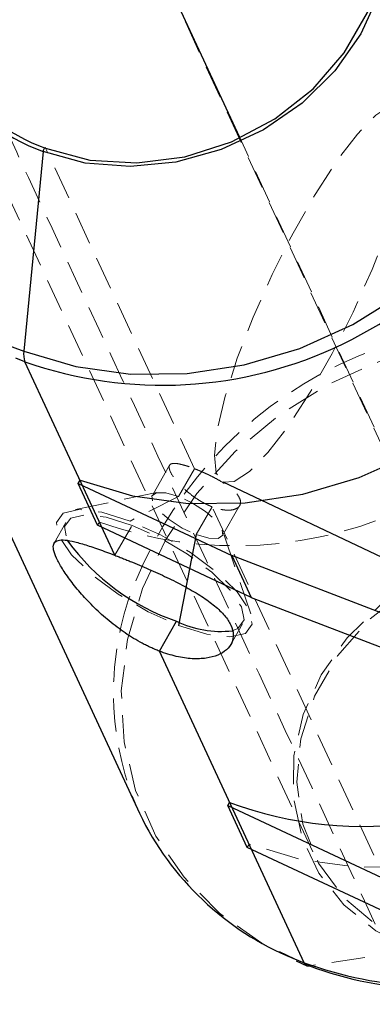
# Model space of a CAD drawing. Units: millimetres. Extents: x -3142 to 12008, y -5435 to 1565.
# Drawn here: x -1073 to -1059, y -2243 to -2205 of the extents above; entities that cross this region are included whole.
import ezdxf

# ---------------------------------------------------------------- set-up
doc = ezdxf.new("R2010")
doc.units = ezdxf.units.MM
doc.linetypes.add('HIDDEN', pattern=[1.905, 1.27, -0.635])

msp = doc.modelspace()

# ---------------------------------------------------------------- linework, layer by layer
at = {"color": 8, "linetype": 'HIDDEN', "lineweight": 18}
for p, q in [((-631.351, -3143.001), (-1121.865, -2085.802)), ((-1075.741, -2206.496), (-1061.564, -2237.02)), ((-1066.101, -2222.347), (-1071.801, -2210.074)), ((-1067.056, -2222.216), (-1067.717, -2223.37)), ((-1066.101, -2222.347), (-1066.711, -2223.411)), ((-1067.542, -2223.263), (-1070.847, -2223.945)), ((-1066.711, -2223.411), (-1068.568, -2224.351)), ((-1065.423, -2223.806), (-1066.033, -2224.87)), ((-1057.624, -2240.597), (-1065.423, -2223.806)), ((-1065.027, -2224.911), (-1064.366, -2223.757)), ((-1071.023, -2224.412), (-1071.475, -2225.201)), ((-1069.809, -2224.514), (-1069.739, -2224.391)), ((-1069.148, -2225.662), (-1068.491, -2224.516)), ((-1063.94, -2227.903), (-1065.023, -2224.706)), ((-1064.707, -2229.079), (-1064.255, -2228.29)), ((-1064.081, -2236.846), (-1064.011, -2236.723)), ((-1057.698, -2240.774), (-1061.699, -2241.386))]:
    msp.add_line(p, q, dxfattribs=at)
at = {"color": 8, "linetype": 'Continuous', "lineweight": 25}
for p, q in [((-1071.899, -2210.197), (-1072.632, -2217.848)), ((-1078.894, -2212.527), (-1068.206, -2235.539)), ((-1070.552, -2222.913), (-1070.482, -2222.791)), ((-1070.552, -2222.913), (-1064.669, -2225.673)), ((-1069.809, -2224.514), (-1070.552, -2222.913)), ((81.609, -2767.628), (-1065.004, -2222.859)), ((-1063.926, -2227.274), (-1069.809, -2224.514)), ((-1064.669, -2225.673), (-1063.926, -2227.274)), ((-1049.234, -2231.603), (-1064.669, -2225.673)), ((-1063.926, -2227.274), (-1056.782, -2230.018)), ((-1067.443, -2229.333), (-1066.786, -2228.187)), ((-1064.824, -2235.246), (-1064.754, -2235.123)), ((-1064.824, -2235.246), (-1058.941, -2238.006)), ((-1064.081, -2236.846), (-1064.824, -2235.246)), ((-1058.198, -2239.606), (-1064.081, -2236.846)), ((-1062.21, -2241.195), (-1061.792, -2241.378))]:
    msp.add_line(p, q, dxfattribs=at)
at = {"color": 1, "linetype": 'Continuous', "lineweight": 25}
for p, q in [((-1072.59, -2218.251), (-1072.944, -2218.109)), ((-1069.148, -2225.662), (-1072.59, -2218.251)), ((-1066.033, -2224.87), (-1066.71, -2228.352)), ((-1061.902, -2241.263), (-1067.443, -2229.333)), ((-1062.331, -2241.089), (-1061.902, -2241.263))]:
    msp.add_line(p, q, dxfattribs=at)
at = {"color": 1, "linetype": 'Continuous', "lineweight": 25, "flags": 128}
msp.add_lwpolyline([(-1064.368, -2209.67), (-1070.159, -2197.203), (-1081.82, -2172.099), (-1093.353, -2147.275), (-1104.757, -2122.731), (-1114.049, -2102.734)], dxfattribs=at)
at = {"color": 8, "linetype": 'Continuous', "lineweight": 25, "flags": 128}
for points in [[(-1072.632, -2217.848), (-1070.646, -2218.436), (-1068.544, -2218.723), (-1066.378, -2218.701), (-1064.202, -2218.372), (-1062.068, -2217.743), (-1060.031, -2216.829), (-1058.14, -2215.654), (-1056.441, -2214.246), (-1054.976, -2212.64), (-1053.782, -2210.875), (-1052.888, -2208.995), (-1052.315, -2207.046), (-1052.078, -2205.076), (-1052.183, -2203.134), (-1052.627, -2201.267), (-1053.399, -2199.521), (-1054.481, -2197.94), (-1055.845, -2196.563), (-1057.458, -2195.422), (-1059.28, -2194.547)], [(-1061.718, -2195.969), (-1060.603, -2196.887), (-1059.643, -2198.104), (-1058.988, -2199.497), (-1058.664, -2201.011), (-1058.683, -2202.59), (-1059.044, -2204.172), (-1059.734, -2205.697), (-1060.725, -2207.106), (-1061.981, -2208.345), (-1063.452, -2209.366), (-1065.082, -2210.13), (-1066.808, -2210.607), (-1068.565, -2210.78), (-1070.284, -2210.642), (-1071.899, -2210.197)], [(-1071.801, -2210.074), (-1070.108, -2210.528), (-1068.304, -2210.64), (-1066.468, -2210.405), (-1064.681, -2209.834), (-1063.021, -2208.952), (-1061.56, -2207.796), (-1060.362, -2206.417), (-1059.479, -2204.877), (-1058.95, -2203.241), (-1058.798, -2201.583), (-1059.03, -2199.973), (-1059.636, -2198.482), (-1060.589, -2197.176), (-1061.601, -2196.283)], [(-1070.482, -2222.791), (-1068.471, -2223.386), (-1066.344, -2223.676), (-1064.152, -2223.654), (-1061.95, -2223.321), (-1059.791, -2222.684), (-1057.729, -2221.76), (-1055.815, -2220.571), (-1054.096, -2219.145), (-1052.613, -2217.52), (-1051.405, -2215.734), (-1050.5, -2213.831), (-1049.92, -2211.859), (-1049.68, -2209.865), (-1049.787, -2207.9), (-1050.236, -2206.01), (-1050.666, -2204.934)], [(-1071.801, -2210.074), (-1071.81, -2210.063), (-1071.823, -2210.062), (-1071.839, -2210.07), (-1071.855, -2210.087), (-1071.871, -2210.11), (-1071.884, -2210.139), (-1071.894, -2210.169), (-1071.899, -2210.197)]]:
    msp.add_lwpolyline(points, dxfattribs=at)
at = {"color": 8, "linetype": 'HIDDEN', "lineweight": 18, "flags": 128}
for points in [[(-1058.144, -2208.404), (-1058.575, -2208.426), (-1059.157, -2208.808), (-1059.859, -2209.533), (-1060.648, -2210.563), (-1061.483, -2211.848), (-1062.323, -2213.322), (-1063.125, -2214.913), (-1063.849, -2216.539), (-1064.46, -2218.12), (-1064.925, -2219.576), (-1065.223, -2220.834), (-1065.337, -2221.831), (-1065.263, -2222.518), (-1065.004, -2222.859)], [(-1065.004, -2222.859), (-1064.573, -2222.838), (-1063.992, -2222.455), (-1063.289, -2221.731), (-1062.5, -2220.7), (-1061.665, -2219.415), (-1060.825, -2217.941), (-1060.023, -2216.351), (-1059.299, -2214.724), (-1058.689, -2213.144), (-1058.223, -2211.688), (-1057.926, -2210.429), (-1057.811, -2209.432), (-1057.885, -2208.746), (-1058.144, -2208.404)], [(-1048.784, -2243.223), (-1058.369, -2222.584), (-1064.368, -2209.67)], [(-1050.498, -2213.143), (-1048.654, -2214.029), (-1047.021, -2215.183), (-1045.641, -2216.577), (-1044.546, -2218.177), (-1043.765, -2219.943), (-1043.315, -2221.833), (-1043.209, -2223.798), (-1043.449, -2225.792), (-1044.028, -2227.764), (-1044.933, -2229.667), (-1046.142, -2231.453), (-1047.624, -2233.078), (-1049.344, -2234.503), (-1051.258, -2235.693), (-1053.32, -2236.617), (-1055.478, -2237.254), (-1057.681, -2237.587), (-1059.873, -2237.609), (-1062, -2237.319), (-1064.011, -2236.723)], [(-1061.699, -2241.386), (-1063.522, -2240.511), (-1065.135, -2239.371), (-1066.499, -2237.993), (-1067.58, -2236.412), (-1068.353, -2234.667), (-1068.797, -2232.8), (-1068.902, -2230.858), (-1068.665, -2228.888), (-1068.092, -2226.939), (-1067.198, -2225.059), (-1066.003, -2223.294), (-1064.539, -2221.688), (-1062.84, -2220.28), (-1060.949, -2219.104), (-1058.911, -2218.191), (-1056.778, -2217.562), (-1054.602, -2217.232), (-1052.436, -2217.211), (-1050.334, -2217.498), (-1048.347, -2218.086)], [(-1066.711, -2223.411), (-1067.193, -2223.272), (-1067.549, -2223.265), (-1067.727, -2223.391), (-1067.698, -2223.631), (-1067.468, -2223.949), (-1067.07, -2224.296), (-1066.566, -2224.62), (-1066.033, -2224.87)], [(-1066.033, -2224.87), (-1065.551, -2225.01), (-1065.195, -2225.017), (-1065.017, -2224.891), (-1065.046, -2224.65), (-1065.276, -2224.332), (-1065.674, -2223.985), (-1066.178, -2223.662), (-1066.711, -2223.411)], [(-1068.568, -2224.351), (-1069.646, -2224.017), (-1070.528, -2223.912), (-1071.127, -2224.045), (-1071.384, -2224.405), (-1071.275, -2224.954), (-1070.81, -2225.641), (-1070.034, -2226.397), (-1069.024, -2227.149), (-1067.879, -2227.822), (-1066.71, -2228.352)], [(-1068.491, -2224.516), (-1069.481, -2224.209), (-1070.29, -2224.113), (-1070.84, -2224.235), (-1071.076, -2224.565), (-1070.976, -2225.069), (-1070.955, -2225.111)], [(-1066.71, -2228.352), (-1065.631, -2228.686), (-1064.75, -2228.791), (-1064.151, -2228.657), (-1063.893, -2228.298), (-1064.002, -2227.748), (-1064.468, -2227.062), (-1065.243, -2226.306), (-1066.253, -2225.554), (-1067.399, -2224.88), (-1068.568, -2224.351)], [(-1064.65, -2228.55), (-1064.438, -2228.468), (-1064.202, -2228.138), (-1064.302, -2227.633), (-1064.729, -2227.003), (-1065.44, -2226.309), (-1066.367, -2225.62), (-1067.419, -2225.002), (-1068.491, -2224.516)], [(-1049.081, -2225.736), (-1050.696, -2225.292), (-1052.415, -2225.153), (-1054.172, -2225.326), (-1055.898, -2225.804), (-1057.528, -2226.568), (-1058.999, -2227.589), (-1060.254, -2228.828), (-1061.246, -2230.236), (-1061.936, -2231.761), (-1062.297, -2233.343), (-1062.316, -2234.922), (-1061.991, -2236.437), (-1061.337, -2237.829), (-1060.376, -2239.046), (-1059.148, -2240.04), (-1057.698, -2240.774)], [(-1057.624, -2240.597), (-1059.133, -2239.821), (-1060.391, -2238.757), (-1061.344, -2237.451), (-1061.949, -2235.961), (-1062.181, -2234.351), (-1062.03, -2232.692), (-1061.501, -2231.057), (-1060.618, -2229.516), (-1059.42, -2228.138), (-1057.959, -2226.982), (-1056.298, -2226.099), (-1054.511, -2225.528), (-1052.676, -2225.293), (-1050.872, -2225.406), (-1049.179, -2225.86)]]:
    msp.add_lwpolyline(points, dxfattribs=at)
at = {"color": 8, "linetype": 'Continuous', "lineweight": 25}
for centre, radius, start, end in [((-1069.567, -2203.615), 6.984, 171.7533, 250.4881), ((-1069.5, -2203.613), 6.859, 173.8674, 250.3917), ((-1071.825, -2217.967), 0.816, 171.5608, 200.3285), ((-1064.018, -2220.071), 8.575, 215.9995, 251.1664), ((-1065.108, -2224.773), 3.804, 243.8198, 276.9047), ((-1059.639, -2221.355), 14.688, 249.6195, 278.8457), ((-1058.071, -2230.696), 11.232, 205.5388, 247.7086), ((-1061.73, -2241.213), 0.176, 249.5329, 279.9551), ((-1056.59, -2227.441), 14.852, 249.8787, 285.5245)]:
    msp.add_arc(centre, radius, start, end, dxfattribs=at)
at = {"color": 1, "linetype": 'Continuous', "lineweight": 25}
for centre, radius, start, end in [((-1069.03, -2207.655), 10.811, 172.0686, 250.5329), ((-1067.323, -2203.279), 15.872, 250.6177, 340.8825), ((-1056.73, -2227.067), 15.109, 249.9819, 284.9319), ((-1061.708, -2241.186), 0.209, 201.533, 246.3949)]:
    msp.add_arc(centre, radius, start, end, dxfattribs=at)
at = {"color": 8, "linetype": 'HIDDEN', "lineweight": 18}
for centre, radius, start, end in [((-1053.656, -2232.66), 15.876, 70.6257, 160.6483), ((-1064.513, -2209.811), 15.488, 250.28, 296.5609), ((-1057.986, -2230.918), 11.216, 161.7136, 204.328)]:
    msp.add_arc(centre, radius, start, end, dxfattribs=at)
for points, knots in [([(-1073.354, -2209.261), (-1070.956, -2214.425), (-1065.902, -2225.306), (-1060.77, -2236.355), (-1058.074, -2242.16)], [0, 0, 0, 0, 0.474575, 1, 1, 1, 1]), ([(-1065.423, -2223.806), (-1065.456, -2223.793), (-1065.524, -2223.766), (-1065.627, -2223.718), (-1065.733, -2223.665), (-1065.84, -2223.605), (-1065.985, -2223.518), (-1066.188, -2223.378), (-1066.435, -2223.178), (-1066.648, -2222.972), (-1066.872, -2222.717), (-1067.057, -2222.438), (-1067.088, -2222.253), (-1067.022, -2222.168), (-1066.919, -2222.138), (-1066.76, -2222.148), (-1066.589, -2222.186), (-1066.428, -2222.231), (-1066.269, -2222.284), (-1066.156, -2222.326), (-1066.101, -2222.347)], [0, 0, 0, 0, 0.023945, 0.048433, 0.073466, 0.099048, 0.125184, 0.177982, 0.250212, 0.323, 0.375278, 0.499842, 0.624383, 0.676724, 0.749438, 0.821708, 0.874428, 0.91782, 0.959672, 1, 1, 1, 1]), ([(-1066.101, -2222.347), (-1066.067, -2222.36), (-1065.999, -2222.386), (-1065.894, -2222.43), (-1065.784, -2222.477), (-1065.672, -2222.528), (-1065.518, -2222.6), (-1065.298, -2222.71), (-1065.026, -2222.865), (-1064.786, -2223.027), (-1064.535, -2223.233), (-1064.334, -2223.483), (-1064.32, -2223.697), (-1064.414, -2223.83), (-1064.543, -2223.905), (-1064.728, -2223.939), (-1064.918, -2223.934), (-1065.089, -2223.908), (-1065.254, -2223.867), (-1065.368, -2223.826), (-1065.423, -2223.806)], [0, 0, 0, 0, 0.02398, 0.048505, 0.073579, 0.099204, 0.125386, 0.178167, 0.250481, 0.323195, 0.375503, 0.499909, 0.62441, 0.676792, 0.749654, 0.82199, 0.874822, 0.918068, 0.959788, 1, 1, 1, 1])]:
    msp.add_open_spline(points, degree=3, knots=knots, dxfattribs=at)
at = {"color": 8, "linetype": 'Continuous', "lineweight": 25}
for points, knots in [([(-1067.443, -2229.333), (-1067.498, -2229.312), (-1067.608, -2229.268), (-1067.773, -2229.195), (-1067.938, -2229.116), (-1068.158, -2229.003), (-1068.432, -2228.847), (-1068.754, -2228.64), (-1069.067, -2228.415), (-1069.469, -2228.098), (-1069.939, -2227.673), (-1070.435, -2227.149), (-1070.85, -2226.637), (-1071.175, -2226.166), (-1071.398, -2225.761), (-1071.511, -2225.442), (-1071.509, -2225.218), (-1071.389, -2225.093), (-1071.152, -2225.061), (-1070.859, -2225.104), (-1070.572, -2225.174), (-1070.331, -2225.244), (-1070.066, -2225.329), (-1069.78, -2225.428), (-1069.474, -2225.538), (-1069.257, -2225.621), (-1069.148, -2225.662)], [0, 0, 0, 0, 0.0156371, 0.0312438, 0.0468581, 0.0625179, 0.0938277, 0.1252079, 0.1563693, 0.1875916, 0.2502204, 0.3126131, 0.3750634, 0.4376065, 0.499873, 0.5625089, 0.6248531, 0.6874159, 0.7499902, 0.8123041, 0.843686, 0.8750145, 0.906201, 0.9373258, 0.9686763, 1, 1, 1, 1]), ([(-1069.148, -2225.662), (-1069.093, -2225.683), (-1068.983, -2225.726), (-1068.814, -2225.792), (-1068.643, -2225.861), (-1068.412, -2225.955), (-1068.119, -2226.077), (-1067.766, -2226.229), (-1067.415, -2226.387), (-1066.955, -2226.604), (-1066.403, -2226.885), (-1065.808, -2227.237), (-1065.308, -2227.601), (-1064.925, -2227.971), (-1064.682, -2228.34), (-1064.588, -2228.695), (-1064.648, -2229.019), (-1064.853, -2229.292), (-1065.188, -2229.498), (-1065.563, -2229.598), (-1065.908, -2229.629), (-1066.187, -2229.626), (-1066.483, -2229.595), (-1066.794, -2229.537), (-1067.114, -2229.452), (-1067.334, -2229.373), (-1067.443, -2229.333)], [0, 0, 0, 0, 0.015639, 0.031247, 0.046862, 0.062524, 0.093733, 0.125013, 0.156334, 0.187716, 0.250019, 0.312613, 0.37498, 0.437397, 0.49994, 0.562219, 0.624854, 0.687239, 0.749741, 0.81231, 0.843504, 0.874645, 0.906041, 0.937376, 0.968701, 1, 1, 1, 1])]:
    msp.add_open_spline(points, degree=3, knots=knots, dxfattribs=at)

doc.saveas('drawing.dxf')
